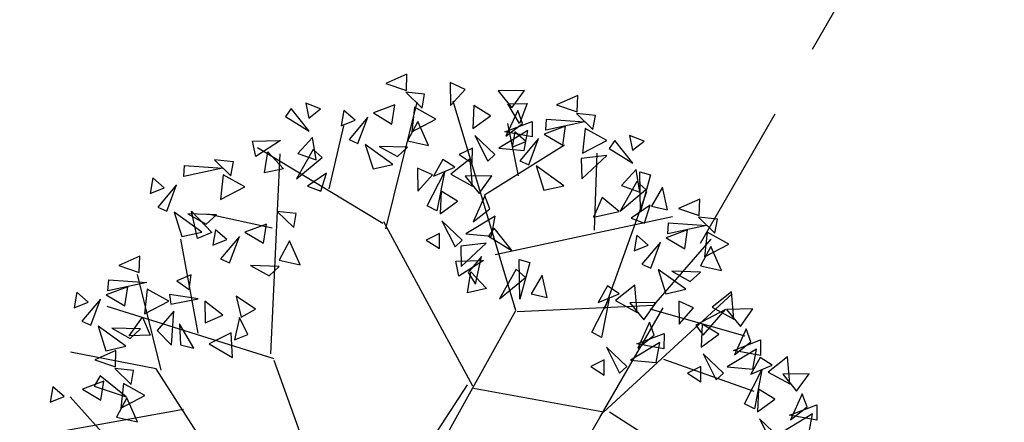
# Model space of a CAD drawing. Units: millimetres. Extents: x 175485 to 176230, y 1668301 to 1669142.
# Drawn here: x 175845 to 175850, y 1668576 to 1668578 of the extents above; entities that cross this region are included whole.
import ezdxf

# ---------------------------------------------------------------- set-up
doc = ezdxf.new("R2010")
doc.units = ezdxf.units.MM
doc.header["$LTSCALE"] = 3
doc.header["$MEASUREMENT"] = 0
doc.linetypes.add('HIDDEN', pattern=[0.375, 0.25, -0.125])
for name, color, linetype in [('-ARVORE', 96, 'CONTINUOUS'), ('-MEIO-FIO', 7, 'HIDDEN'), ('alinhamento spm', 6, 'CONTINUOUS')]:
    doc.layers.add(name, color=color, linetype=linetype)
doc.styles.get("Standard").update_dxf_attribs({"font": 'txt', "height": 1})

msp = doc.modelspace()

# ---------------------------------------------------------------- linework, layer by layer
at = {"layer": '-ARVORE'}
for p, q in [((175846.8695, 1668577.9745, 0.13), (175846.7632, 1668577.9277, 0.13)), ((175846.8665, 1668577.892, 0.13), (175846.8695, 1668577.9745, 0.13)), ((175846.7632, 1668577.9277, 0.13), (175846.8665, 1668577.892, 0.13)), ((175847.0872, 1668577.9327, 0.13), (175847.0889, 1668577.8166, 0.13)), ((175847.162, 1668577.8978, 0.13), (175847.0872, 1668577.9327, 0.13)), ((175847.0889, 1668577.8166, 0.13), (175847.162, 1668577.8978, 0.13)), ((175846.9583, 1668577.8741, 0.13), (175846.8634, 1668577.8843, 0.13)), ((175846.8634, 1668577.8843, 0.13), (175846.9456, 1668577.8034, 0.13)), ((175846.9456, 1668577.8034, 0.13), (175846.9583, 1668577.8741, 0.13)), ((175847.46, 1668577.8928, 0.13), (175847.3272, 1668577.891, 0.13)), ((175847.3272, 1668577.891, 0.13), (175847.3968, 1668577.805, 0.13)), ((175847.3968, 1668577.805, 0.13), (175847.46, 1668577.8928, 0.13)), ((175847.7274, 1668577.8674, 0.13), (175847.6212, 1668577.8206, 0.13)), ((175847.7244, 1668577.7849, 0.13), (175847.7274, 1668577.8674, 0.13)), ((175846.2872, 1668577.8026, 0.13), (175846.2589, 1668577.7627, 0.13)), ((175846.3783, 1668577.689, 0.13), (175846.2872, 1668577.8026, 0.13)), ((175846.4354, 1668577.7997, 0.13), (175846.3617, 1668577.8281, 0.13)), ((175846.3617, 1668577.8281, 0.13), (175846.3766, 1668577.7538, 0.13)), ((175846.3766, 1668577.7538, 0.13), (175846.4354, 1668577.7997, 0.13)), ((175846.8086, 1668577.8204, 0.13), (175846.7009, 1668577.7803, 0.13)), ((175846.763, 1668577.1974, 0.13), (175846.9216, 1668577.8333, 0.13)), ((175846.7942, 1668577.7242, 0.13), (175846.8086, 1668577.8204, 0.13)), ((175846.9066, 1668577.808, 0.13), (175846.8934, 1668577.6848, 0.13)), ((175847.0152, 1668577.7484, 0.13), (175846.9066, 1668577.808, 0.13)), ((175847.4157, 1668576.7871, 0.13), (175847.1017, 1668577.8388, 0.13)), ((175847.2054, 1668577.8166, 0.13), (175847.2004, 1668577.7018, 0.13)), ((175847.2884, 1668577.7659, 0.13), (175847.2054, 1668577.8166, 0.13)), ((175847.3756, 1668577.8259, 0.13), (175847.4729, 1668577.8267, 0.13)), ((175847.4347, 1668577.7275, 0.13), (175847.3756, 1668577.8259, 0.13)), ((175847.4729, 1668577.8267, 0.13), (175847.4347, 1668577.7275, 0.13)), ((175847.6212, 1668577.8206, 0.13), (175847.7244, 1668577.7849, 0.13)), ((175846.2589, 1668577.7627, 0.13), (175846.3783, 1668577.689, 0.13)), ((175846.5531, 1668577.7927, 0.13), (175846.5394, 1668577.7149, 0.13)), ((175846.6095, 1668577.7438, 0.13), (175846.5531, 1668577.7927, 0.13)), ((175846.6727, 1668577.7579, 0.13), (175846.5787, 1668577.6467, 0.13)), ((175846.6233, 1668577.6266, 0.13), (175846.6727, 1668577.7579, 0.13)), ((175846.7009, 1668577.7803, 0.13), (175846.7942, 1668577.7242, 0.13)), ((175846.8934, 1668577.6848, 0.13), (175847.0152, 1668577.7484, 0.13)), ((175847.2004, 1668577.7018, 0.13), (175847.2884, 1668577.7659, 0.13)), ((175847.4258, 1668577.7928, 0.13), (175847.3666, 1668577.6624, 0.13)), ((175847.4499, 1668577.7274, 0.13), (175847.4258, 1668577.7928, 0.13)), ((175847.5667, 1668577.6931, 0.13), (175847.5709, 1668577.7485, 0.13)), ((175847.5709, 1668577.7485, 0.13), (175847.7619, 1668577.7345, 0.13)), ((175847.8162, 1668577.7669, 0.13), (175847.7213, 1668577.7772, 0.13)), ((175847.7213, 1668577.7772, 0.13), (175847.8036, 1668577.6963, 0.13)), ((175847.8036, 1668577.6963, 0.13), (175847.8162, 1668577.7669, 0.13)), ((175846.479, 1668577.399, 0.13), (175846.5523, 1668577.7147, 0.13)), ((175846.5394, 1668577.7149, 0.13), (175846.6095, 1668577.7438, 0.13)), ((175846.9246, 1668577.7372, 0.13), (175846.8725, 1668577.6396, 0.13)), ((175846.9779, 1668577.6156, 0.13), (175846.9246, 1668577.7372, 0.13)), ((175847.3616, 1668577.6845, 0.13), (175847.4988, 1668577.737, 0.13)), ((175847.3666, 1668577.6624, 0.13), (175847.4499, 1668577.7274, 0.13)), ((175847.4294, 1668577.4637, 0.13), (175847.3758, 1668577.7272, 0.13)), ((175847.4988, 1668577.737, 0.13), (175847.4986, 1668577.6596, 0.13)), ((175847.6666, 1668577.7133, 0.13), (175847.5589, 1668577.6732, 0.13)), ((175847.7619, 1668577.7345, 0.13), (175847.5667, 1668577.6931, 0.13)), ((175847.6522, 1668577.6171, 0.13), (175847.6666, 1668577.7133, 0.13)), ((175847.7646, 1668577.7009, 0.13), (175847.7514, 1668577.5777, 0.13)), ((175847.8732, 1668577.6412, 0.13), (175847.7646, 1668577.7009, 0.13)), ((175846.3948, 1668577.6571, 0.13), (175846.3218, 1668577.5763, 0.13)), ((175846.4135, 1668577.5436, 0.13), (175846.3948, 1668577.6571, 0.13)), ((175847.21, 1668577.6671, 0.13), (175847.2758, 1668577.5372, 0.13)), ((175847.3117, 1668577.5705, 0.13), (175847.21, 1668577.6671, 0.13)), ((175847.4773, 1668577.6916, 0.13), (175847.3307, 1668577.6026, 0.13)), ((175847.4986, 1668577.6596, 0.13), (175847.3616, 1668577.6845, 0.13)), ((175847.411, 1668577.6856, 0.13), (175847.3974, 1668577.6078, 0.13)), ((175847.4674, 1668577.6367, 0.13), (175847.411, 1668577.6856, 0.13)), ((175847.5307, 1668577.6508, 0.13), (175847.4367, 1668577.5396, 0.13)), ((175847.459, 1668577.5909, 0.13), (175847.4773, 1668577.6916, 0.13)), ((175847.4813, 1668577.5195, 0.13), (175847.5307, 1668577.6508, 0.13)), ((175847.5589, 1668577.6732, 0.13), (175847.6522, 1668577.6171, 0.13)), ((175848.0612, 1668577.6385, 0.13), (175847.9875, 1668577.6669, 0.13)), ((175847.9875, 1668577.6669, 0.13), (175848.0024, 1668577.5926, 0.13)), ((175846.0943, 1668577.6372, 0.13), (175846.2335, 1668577.6408, 0.13)), ((175846.11, 1668577.5613, 0.13), (175846.0943, 1668577.6372, 0.13)), ((175846.2335, 1668577.6408, 0.13), (175846.11, 1668577.5613, 0.13)), ((175846.7483, 1668577.224, 0.13), (175846.1184, 1668577.6041, 0.13)), ((175846.5787, 1668577.6467, 0.13), (175846.6233, 1668577.6266, 0.13)), ((175846.7994, 1668577.5212, 0.13), (175846.6603, 1668577.6216, 0.13)), ((175846.6603, 1668577.6216, 0.13), (175846.6994, 1668577.4989, 0.13)), ((175846.8726, 1668577.6082, 0.13), (175846.7294, 1668577.6119, 0.13)), ((175846.7294, 1668577.6119, 0.13), (175846.8217, 1668577.5605, 0.13)), ((175846.8217, 1668577.5605, 0.13), (175846.8726, 1668577.6082, 0.13)), ((175846.8725, 1668577.6396, 0.13), (175846.9779, 1668577.6156, 0.13)), ((175847.1984, 1668577.6034, 0.13), (175847.1314, 1668577.5705, 0.13)), ((175847.1977, 1668577.5276, 0.13), (175847.1984, 1668577.6034, 0.13)), ((175847.2596, 1668577.3688, 0.13), (175847.6611, 1668577.6189, 0.13)), ((175847.3307, 1668577.6026, 0.13), (175847.459, 1668577.5909, 0.13)), ((175847.3974, 1668577.6078, 0.13), (175847.4674, 1668577.6367, 0.13)), ((175847.7514, 1668577.5777, 0.13), (175847.8732, 1668577.6412, 0.13)), ((175847.9131, 1668577.6414, 0.13), (175847.8848, 1668577.6015, 0.13)), ((175847.8848, 1668577.6015, 0.13), (175848.0041, 1668577.5278, 0.13)), ((175848.0041, 1668577.5278, 0.13), (175847.9131, 1668577.6414, 0.13)), ((175848.0024, 1668577.5926, 0.13), (175848.0612, 1668577.6385, 0.13)), ((175846.1538, 1668577.4788, 0.13), (175846.1708, 1668577.5838, 0.13)), ((175846.1708, 1668577.5838, 0.13), (175846.2488, 1668577.4996, 0.13)), ((175846.1851, 1668576.57, 0.13), (175846.2332, 1668577.5745, 0.13)), ((175846.3984, 1668577.5965, 0.13), (175846.3143, 1668577.448, 0.13)), ((175846.3143, 1668577.448, 0.13), (175846.4439, 1668577.5559, 0.13)), ((175846.3218, 1668577.5763, 0.13), (175846.4135, 1668577.5436, 0.13)), ((175846.4439, 1668577.5559, 0.13), (175846.3984, 1668577.5965, 0.13)), ((175847.1314, 1668577.5705, 0.13), (175847.1977, 1668577.5276, 0.13)), ((175847.2758, 1668577.5372, 0.13), (175847.3117, 1668577.5705, 0.13)), ((175847.8727, 1668577.5662, 0.13), (175847.7448, 1668577.5513, 0.13)), ((175847.7448, 1668577.5513, 0.13), (175847.7475, 1668577.449, 0.13)), ((175847.7475, 1668577.449, 0.13), (175847.8727, 1668577.5662, 0.13)), ((175847.812, 1668577.1907, 0.13), (175847.8251, 1668577.5772, 0.13)), ((175845.7485, 1668577.4605, 0.13), (175845.7527, 1668577.516, 0.13)), ((175845.9437, 1668577.502, 0.13), (175845.7485, 1668577.4605, 0.13)), ((175845.7527, 1668577.516, 0.13), (175845.9437, 1668577.502, 0.13)), ((175845.998, 1668577.5344, 0.13), (175845.9031, 1668577.5446, 0.13)), ((175845.9031, 1668577.5446, 0.13), (175845.9854, 1668577.4637, 0.13)), ((175845.9854, 1668577.4637, 0.13), (175845.998, 1668577.5344, 0.13)), ((175846.6994, 1668577.4989, 0.13), (175846.7994, 1668577.5212, 0.13)), ((175846.9224, 1668577.503, 0.13), (175846.9241, 1668577.387, 0.13)), ((175846.9972, 1668577.4682, 0.13), (175846.9224, 1668577.503, 0.13)), ((175847.0494, 1668577.5457, 0.13), (175847.003, 1668577.4623, 0.13)), ((175847.003, 1668577.4623, 0.13), (175847.1096, 1668577.5066, 0.13)), ((175847.1096, 1668577.5066, 0.13), (175847.0494, 1668577.5457, 0.13)), ((175847.1874, 1668577.5492, 0.13), (175847.0902, 1668577.4724, 0.13)), ((175847.1985, 1668577.4123, 0.13), (175847.1874, 1668577.5492, 0.13)), ((175847.4367, 1668577.5396, 0.13), (175847.4813, 1668577.5195, 0.13)), ((175847.6573, 1668577.4141, 0.13), (175847.5183, 1668577.5145, 0.13)), ((175847.5183, 1668577.5145, 0.13), (175847.5574, 1668577.3918, 0.13)), ((175845.5928, 1668577.453, 0.13), (175845.5792, 1668577.3752, 0.13)), ((175845.6492, 1668577.4041, 0.13), (175845.5928, 1668577.453, 0.13)), ((175845.9464, 1668577.4683, 0.13), (175845.9332, 1668577.3451, 0.13)), ((175846.055, 1668577.4087, 0.13), (175845.9464, 1668577.4683, 0.13)), ((175846.2488, 1668577.4996, 0.13), (175846.1538, 1668577.4788, 0.13)), ((175846.4657, 1668577.4776, 0.13), (175846.3705, 1668577.4124, 0.13)), ((175846.4374, 1668577.3865, 0.13), (175846.4657, 1668577.4776, 0.13)), ((175846.9241, 1668577.387, 0.13), (175846.9972, 1668577.4682, 0.13)), ((175846.9708, 1668577.3126, 0.13), (175847.0581, 1668577.483, 0.13)), ((175847.0581, 1668577.483, 0.13), (175847.0203, 1668577.2871, 0.13)), ((175847.0902, 1668577.4724, 0.13), (175847.1985, 1668577.4123, 0.13)), ((175847.2951, 1668577.4631, 0.13), (175847.1624, 1668577.4614, 0.13)), ((175847.1624, 1668577.4614, 0.13), (175847.232, 1668577.3754, 0.13)), ((175847.232, 1668577.3754, 0.13), (175847.2951, 1668577.4631, 0.13)), ((175848.0206, 1668577.4959, 0.13), (175847.9477, 1668577.4151, 0.13)), ((175848.0393, 1668577.3824, 0.13), (175848.0206, 1668577.4959, 0.13)), ((175848.0387, 1668577.4843, 0.13), (175848.0923, 1668577.4695, 0.13)), ((175848.0418, 1668577.2848, 0.13), (175848.0387, 1668577.4843, 0.13)), ((175848.0923, 1668577.4695, 0.13), (175848.0418, 1668577.2848, 0.13)), ((175845.5792, 1668577.3752, 0.13), (175845.6492, 1668577.4041, 0.13)), ((175845.7125, 1668577.4182, 0.13), (175845.6185, 1668577.307, 0.13)), ((175845.6631, 1668577.2869, 0.13), (175845.7125, 1668577.4182, 0.13)), ((175845.9332, 1668577.3451, 0.13), (175846.055, 1668577.4087, 0.13)), ((175846.3705, 1668577.4124, 0.13), (175846.4374, 1668577.3865, 0.13)), ((175847.5574, 1668577.3918, 0.13), (175847.6573, 1668577.4141, 0.13)), ((175848.0242, 1668577.4353, 0.13), (175847.9401, 1668577.2868, 0.13)), ((175847.9477, 1668577.4151, 0.13), (175848.0393, 1668577.3824, 0.13)), ((175848.0697, 1668577.3947, 0.13), (175848.0242, 1668577.4353, 0.13)), ((175848.1533, 1668577.4063, 0.13), (175848.0985, 1668577.3119, 0.13)), ((175848.1788, 1668577.2931, 0.13), (175848.1533, 1668577.4063, 0.13)), ((175847.0406, 1668577.387, 0.13), (175847.0356, 1668577.2721, 0.13)), ((175847.1236, 1668577.3362, 0.13), (175847.0406, 1668577.387, 0.13)), ((175847.261, 1668577.3632, 0.13), (175847.2018, 1668577.2328, 0.13)), ((175847.2851, 1668577.2977, 0.13), (175847.261, 1668577.3632, 0.13)), ((175847.8496, 1668577.3545, 0.13), (175847.8058, 1668577.2556, 0.13)), ((175847.9354, 1668577.2846, 0.13), (175847.8496, 1668577.3545, 0.13)), ((175847.8638, 1668576.7969, 0.13), (175848.0749, 1668577.3849, 0.13)), ((175847.9401, 1668577.2868, 0.13), (175848.0697, 1668577.3947, 0.13)), ((175845.6185, 1668577.307, 0.13), (175845.6631, 1668577.2869, 0.13)), ((175847.0203, 1668577.2871, 0.13), (175846.9708, 1668577.3126, 0.13)), ((175847.0356, 1668577.2721, 0.13), (175847.1236, 1668577.3362, 0.13)), ((175848.0915, 1668577.3164, 0.13), (175847.9963, 1668577.2512, 0.13)), ((175848.0632, 1668577.2253, 0.13), (175848.0915, 1668577.3164, 0.13)), ((175848.0985, 1668577.3119, 0.13), (175848.1788, 1668577.2931, 0.13)), ((175848.3403, 1668577.3468, 0.13), (175848.2341, 1668577.3, 0.13)), ((175848.3373, 1668577.2643, 0.13), (175848.3403, 1668577.3468, 0.13)), ((175845.7001, 1668577.2819, 0.13), (175845.7392, 1668577.1592, 0.13)), ((175845.8391, 1668577.1815, 0.13), (175845.7001, 1668577.2819, 0.13)), ((175845.9123, 1668577.2685, 0.13), (175845.7691, 1668577.2722, 0.13)), ((175845.7691, 1668577.2722, 0.13), (175845.8614, 1668577.2208, 0.13)), ((175845.8179, 1668577.1495, 0.13), (175845.7876, 1668577.2854, 0.13)), ((175845.7876, 1668577.2854, 0.13), (175845.8894, 1668577.1795, 0.13)), ((175845.8614, 1668577.2208, 0.13), (175845.9123, 1668577.2685, 0.13)), ((175846.1931, 1668577.2014, 0.13), (175845.8698, 1668577.2708, 0.13)), ((175846.3133, 1668577.2746, 0.13), (175846.2184, 1668577.2848, 0.13)), ((175846.2184, 1668577.2848, 0.13), (175846.3007, 1668577.2039, 0.13)), ((175846.3007, 1668577.2039, 0.13), (175846.3133, 1668577.2746, 0.13)), ((175847.3125, 1668577.2619, 0.13), (175847.1659, 1668577.1729, 0.13)), ((175847.2018, 1668577.2328, 0.13), (175847.2851, 1668577.2977, 0.13)), ((175847.2941, 1668577.1612, 0.13), (175847.3125, 1668577.2619, 0.13)), ((175847.3127, 1668577.0682, 0.13), (175848.2034, 1668577.2592, 0.13)), ((175847.8058, 1668577.2556, 0.13), (175847.9354, 1668577.2846, 0.13)), ((175848.2341, 1668577.3, 0.13), (175848.3373, 1668577.2643, 0.13)), ((175848.4291, 1668577.2464, 0.13), (175848.3342, 1668577.2567, 0.13)), ((175848.3342, 1668577.2567, 0.13), (175848.4165, 1668577.1757, 0.13)), ((175846.1637, 1668577.2209, 0.13), (175846.0559, 1668577.1808, 0.13)), ((175846.1493, 1668577.1247, 0.13), (175846.1637, 1668577.2209, 0.13)), ((175847.2, 1668576.4074, 0.13), (175846.7526, 1668577.2318, 0.13)), ((175847.0452, 1668577.2374, 0.13), (175847.111, 1668577.1076, 0.13)), ((175847.1469, 1668577.1408, 0.13), (175847.0452, 1668577.2374, 0.13)), ((175847.9963, 1668577.2512, 0.13), (175848.0632, 1668577.2253, 0.13)), ((175848.1796, 1668577.1725, 0.13), (175848.1838, 1668577.228, 0.13)), ((175848.3748, 1668577.214, 0.13), (175848.1796, 1668577.1725, 0.13)), ((175848.1838, 1668577.228, 0.13), (175848.3748, 1668577.214, 0.13)), ((175848.4165, 1668577.1757, 0.13), (175848.4291, 1668577.2464, 0.13)), ((175845.7392, 1668577.1592, 0.13), (175845.8391, 1668577.1815, 0.13)), ((175845.8894, 1668577.1795, 0.13), (175845.8179, 1668577.1495, 0.13)), ((175845.9081, 1668577.1932, 0.13), (175845.8945, 1668577.1154, 0.13)), ((175845.9645, 1668577.1443, 0.13), (175845.9081, 1668577.1932, 0.13)), ((175846.0277, 1668577.1584, 0.13), (175845.9337, 1668577.0473, 0.13)), ((175845.9784, 1668577.0272, 0.13), (175846.0277, 1668577.1584, 0.13)), ((175846.0559, 1668577.1808, 0.13), (175846.1493, 1668577.1247, 0.13)), ((175847.0336, 1668577.1737, 0.13), (175846.9665, 1668577.1408, 0.13)), ((175847.0329, 1668577.0979, 0.13), (175847.0336, 1668577.1737, 0.13)), ((175847.1659, 1668577.1729, 0.13), (175847.2941, 1668577.1612, 0.13)), ((175847.3076, 1668577.2003, 0.13), (175847.2793, 1668577.1603, 0.13)), ((175847.2793, 1668577.1603, 0.13), (175847.3987, 1668577.0866, 0.13)), ((175847.3987, 1668577.0866, 0.13), (175847.3076, 1668577.2003, 0.13)), ((175848.0239, 1668577.165, 0.13), (175848.0102, 1668577.0872, 0.13)), ((175848.0803, 1668577.1161, 0.13), (175848.0239, 1668577.165, 0.13)), ((175848.2794, 1668577.1927, 0.13), (175848.1717, 1668577.1526, 0.13)), ((175848.265, 1668577.0965, 0.13), (175848.2794, 1668577.1927, 0.13)), ((175848.3775, 1668577.1803, 0.13), (175848.3643, 1668577.0571, 0.13)), ((175848.486, 1668577.1207, 0.13), (175848.3775, 1668577.1803, 0.13)), ((175845.82, 1668576.6728, 0.13), (175845.7332, 1668577.146, 0.13)), ((175845.8945, 1668577.1154, 0.13), (175845.9645, 1668577.1443, 0.13)), ((175846.2796, 1668577.1377, 0.13), (175846.2275, 1668577.0401, 0.13)), ((175846.333, 1668577.0161, 0.13), (175846.2796, 1668577.1377, 0.13)), ((175846.9665, 1668577.1408, 0.13), (175847.0329, 1668577.0979, 0.13)), ((175847.111, 1668577.1076, 0.13), (175847.1469, 1668577.1408, 0.13)), ((175847.2673, 1668577.125, 0.13), (175847.1394, 1668577.1102, 0.13)), ((175847.1394, 1668577.1102, 0.13), (175847.1421, 1668577.0078, 0.13)), ((175847.1421, 1668577.0078, 0.13), (175847.2673, 1668577.125, 0.13)), ((175848.0102, 1668577.0872, 0.13), (175848.0803, 1668577.1161, 0.13)), ((175848.1435, 1668577.1302, 0.13), (175848.0495, 1668577.0191, 0.13)), ((175848.0941, 1668576.999, 0.13), (175848.1435, 1668577.1302, 0.13)), ((175848.1089, 1668576.8137, 0.13), (175848.3969, 1668577.1449, 0.13)), ((175848.1717, 1668577.1526, 0.13), (175848.265, 1668577.0965, 0.13)), ((175848.3954, 1668577.1095, 0.13), (175848.3433, 1668577.0119, 0.13)), ((175848.3643, 1668577.0571, 0.13), (175848.486, 1668577.1207, 0.13)), ((175848.4488, 1668576.9879, 0.13), (175848.3954, 1668577.1095, 0.13)), ((175845.5278, 1668577.0605, 0.13), (175845.4215, 1668577.0137, 0.13)), ((175845.5247, 1668576.978, 0.13), (175845.5278, 1668577.0605, 0.13)), ((175847.2445, 1668577.0591, 0.13), (175847.1763, 1668576.9784, 0.13)), ((175847.2133, 1668576.9193, 0.13), (175847.2445, 1668577.0591, 0.13)), ((175845.4215, 1668577.0137, 0.13), (175845.5247, 1668576.978, 0.13)), ((175845.9337, 1668577.0473, 0.13), (175845.9784, 1668577.0272, 0.13)), ((175846.2276, 1668577.0087, 0.13), (175846.0844, 1668577.0124, 0.13)), ((175846.0844, 1668577.0124, 0.13), (175846.1767, 1668576.961, 0.13)), ((175846.1767, 1668576.961, 0.13), (175846.2276, 1668577.0087, 0.13)), ((175846.2275, 1668577.0401, 0.13), (175846.333, 1668577.0161, 0.13)), ((175847.1147, 1668577.0348, 0.13), (175847.2539, 1668577.0384, 0.13)), ((175847.1304, 1668576.9589, 0.13), (175847.1147, 1668577.0348, 0.13)), ((175847.2539, 1668577.0384, 0.13), (175847.1304, 1668576.9589, 0.13)), ((175847.4332, 1668577.0431, 0.13), (175847.4869, 1668577.0283, 0.13)), ((175847.4364, 1668576.8436, 0.13), (175847.4332, 1668577.0431, 0.13)), ((175847.4869, 1668577.0283, 0.13), (175847.4364, 1668576.8436, 0.13)), ((175848.0495, 1668577.0191, 0.13), (175848.0941, 1668576.999, 0.13)), ((175848.3433, 1668577.0119, 0.13), (175848.4488, 1668576.9879, 0.13)), ((175845.6351, 1668576.4866, 0.13), (175845.5154, 1668576.9673, 0.13)), ((175845.7863, 1668576.9661, 0.13), (175845.7131, 1668576.9364, 0.13)), ((175845.7748, 1668576.8924, 0.13), (175845.7863, 1668576.9661, 0.13)), ((175847.1742, 1668576.8765, 0.13), (175847.1912, 1668576.9814, 0.13)), ((175847.1763, 1668576.9784, 0.13), (175847.2133, 1668576.9193, 0.13)), ((175847.1912, 1668576.9814, 0.13), (175847.2692, 1668576.8972, 0.13)), ((175847.4188, 1668576.9942, 0.13), (175847.3347, 1668576.8457, 0.13)), ((175847.4643, 1668576.9536, 0.13), (175847.4188, 1668576.9942, 0.13)), ((175847.5479, 1668576.9652, 0.13), (175847.493, 1668576.8707, 0.13)), ((175847.5734, 1668576.8519, 0.13), (175847.5479, 1668576.9652, 0.13)), ((175848.2702, 1668576.8935, 0.13), (175848.1311, 1668576.9939, 0.13)), ((175848.1311, 1668576.9939, 0.13), (175848.1703, 1668576.8712, 0.13)), ((175848.3434, 1668576.9805, 0.13), (175848.2002, 1668576.9842, 0.13)), ((175848.2002, 1668576.9842, 0.13), (175848.2925, 1668576.9328, 0.13)), ((175848.2925, 1668576.9328, 0.13), (175848.3434, 1668576.9805, 0.13)), ((175845.367, 1668576.8862, 0.13), (175845.3712, 1668576.9417, 0.13)), ((175845.5622, 1668576.9277, 0.13), (175845.367, 1668576.8862, 0.13)), ((175845.3712, 1668576.9417, 0.13), (175845.5622, 1668576.9277, 0.13)), ((175845.7131, 1668576.9364, 0.13), (175845.7748, 1668576.8924, 0.13)), ((175847.3347, 1668576.8457, 0.13), (175847.4643, 1668576.9536, 0.13)), ((175847.8762, 1668576.9105, 0.13), (175847.8298, 1668576.8272, 0.13)), ((175847.9363, 1668576.8714, 0.13), (175847.8762, 1668576.9105, 0.13)), ((175848.0141, 1668576.914, 0.13), (175847.9169, 1668576.8373, 0.13)), ((175848.0252, 1668576.7771, 0.13), (175848.0141, 1668576.914, 0.13)), ((175845.2113, 1668576.8787, 0.13), (175845.1977, 1668576.8009, 0.13)), ((175845.2678, 1668576.8298, 0.13), (175845.2113, 1668576.8787, 0.13)), ((175845.4669, 1668576.9064, 0.13), (175845.3592, 1668576.8663, 0.13)), ((175845.3592, 1668576.8663, 0.13), (175845.4525, 1668576.8102, 0.13)), ((175845.4525, 1668576.8102, 0.13), (175845.4669, 1668576.9064, 0.13)), ((175845.5649, 1668576.894, 0.13), (175845.5517, 1668576.7708, 0.13)), ((175845.6735, 1668576.8344, 0.13), (175845.5649, 1668576.894, 0.13)), ((175845.8203, 1668576.8463, 0.13), (175845.6762, 1668576.8669, 0.13)), ((175845.6762, 1668576.8669, 0.13), (175845.6829, 1668576.8185, 0.13)), ((175846.1083, 1668576.7945, 0.13), (175846.0123, 1668576.8597, 0.13)), ((175846.0123, 1668576.8597, 0.13), (175846.0368, 1668576.7533, 0.13)), ((175847.2692, 1668576.8972, 0.13), (175847.1742, 1668576.8765, 0.13)), ((175847.493, 1668576.8707, 0.13), (175847.5734, 1668576.8519, 0.13)), ((175847.8298, 1668576.8272, 0.13), (175847.9363, 1668576.8714, 0.13)), ((175847.8563, 1668576.2762, 0.13), (175848.5038, 1668576.871, 0.13)), ((175848.1703, 1668576.8712, 0.13), (175848.2702, 1668576.8935, 0.13)), ((175848.4996, 1668576.8808, 0.13), (175848.4024, 1668576.804, 0.13)), ((175848.5107, 1668576.7439, 0.13), (175848.4996, 1668576.8808, 0.13)), ((175845.1977, 1668576.8009, 0.13), (175845.2678, 1668576.8298, 0.13)), ((175845.331, 1668576.8439, 0.13), (175845.237, 1668576.7327, 0.13)), ((175845.2816, 1668576.7126, 0.13), (175845.331, 1668576.8439, 0.13)), ((175846.2021, 1668576.5443, 0.13), (175845.3633, 1668576.8076, 0.13)), ((175845.5517, 1668576.7708, 0.13), (175845.6735, 1668576.8344, 0.13)), ((175845.6829, 1668576.8185, 0.13), (175845.8203, 1668576.8463, 0.13)), ((175845.9454, 1668576.7643, 0.13), (175845.8542, 1668576.8343, 0.13)), ((175845.8542, 1668576.8343, 0.13), (175845.8563, 1668576.7254, 0.13)), ((175847.4235, 1668576.7829, 0.13), (175848.1089, 1668576.8137, 0.13)), ((175847.7976, 1668576.6775, 0.13), (175847.8849, 1668576.8479, 0.13)), ((175847.8849, 1668576.8479, 0.13), (175847.847, 1668576.652, 0.13)), ((175847.9169, 1668576.8373, 0.13), (175848.0252, 1668576.7771, 0.13)), ((175848.1219, 1668576.828, 0.13), (175847.9891, 1668576.8262, 0.13)), ((175847.9891, 1668576.8262, 0.13), (175848.0587, 1668576.7402, 0.13)), ((175848.0587, 1668576.7402, 0.13), (175848.1219, 1668576.828, 0.13)), ((175848.2346, 1668576.8346, 0.13), (175848.2363, 1668576.7186, 0.13)), ((175848.3093, 1668576.7997, 0.13), (175848.2346, 1668576.8346, 0.13)), ((175845.6982, 1668576.7844, 0.13), (175845.6151, 1668576.6861, 0.13)), ((175845.687, 1668576.6133, 0.13), (175845.6982, 1668576.7844, 0.13)), ((175845.8563, 1668576.7254, 0.13), (175845.9454, 1668576.7643, 0.13)), ((175846.0368, 1668576.7533, 0.13), (175846.1083, 1668576.7945, 0.13)), ((175846.98, 1668576.0021, 0.13), (175847.4157, 1668576.7871, 0.13)), ((175848.0898, 1668576.7961, 0.13), (175848.566, 1668576.6594, 0.13)), ((175848.2363, 1668576.7186, 0.13), (175848.3093, 1668576.7997, 0.13)), ((175848.4695, 1668576.7918, 0.13), (175848.3205, 1668576.7127, 0.13)), ((175848.3566, 1668576.6637, 0.13), (175848.4695, 1668576.7918, 0.13)), ((175848.4024, 1668576.804, 0.13), (175848.5107, 1668576.7439, 0.13)), ((175848.6073, 1668576.7947, 0.13), (175848.4745, 1668576.7929, 0.13)), ((175848.4745, 1668576.7929, 0.13), (175848.5442, 1668576.707, 0.13)), ((175848.5442, 1668576.707, 0.13), (175848.6073, 1668576.7947, 0.13)), ((175845.237, 1668576.7327, 0.13), (175845.2816, 1668576.7126, 0.13)), ((175845.4741, 1668576.6605, 0.13), (175845.5417, 1668576.7532, 0.13)), ((175845.5417, 1668576.7532, 0.13), (175845.5804, 1668576.664, 0.13)), ((175845.7995, 1668576.5974, 0.13), (175845.7266, 1668576.7207, 0.13)), ((175845.7266, 1668576.7207, 0.13), (175845.7321, 1668576.6152, 0.13)), ((175846.0287, 1668576.7518, 0.13), (175846.0038, 1668576.6391, 0.13)), ((175846.0703, 1668576.6659, 0.13), (175846.0287, 1668576.7518, 0.13)), ((175848.0877, 1668576.728, 0.13), (175848.0285, 1668576.5976, 0.13)), ((175848.1118, 1668576.6626, 0.13), (175848.0877, 1668576.728, 0.13)), ((175848.3205, 1668576.7127, 0.13), (175848.3566, 1668576.6637, 0.13)), ((175848.3528, 1668576.7185, 0.13), (175848.3478, 1668576.6037, 0.13)), ((175848.4358, 1668576.6678, 0.13), (175848.3528, 1668576.7185, 0.13)), ((175845.4576, 1668576.6072, 0.13), (175845.3186, 1668576.7076, 0.13)), ((175845.3186, 1668576.7076, 0.13), (175845.3577, 1668576.5849, 0.13)), ((175845.5308, 1668576.6942, 0.13), (175845.3876, 1668576.6979, 0.13)), ((175845.3876, 1668576.6979, 0.13), (175845.4799, 1668576.6465, 0.13)), ((175845.5804, 1668576.664, 0.13), (175845.4741, 1668576.6605, 0.13)), ((175845.4799, 1668576.6465, 0.13), (175845.5308, 1668576.6942, 0.13)), ((175845.6151, 1668576.6861, 0.13), (175845.687, 1668576.6133, 0.13)), ((175845.987, 1668576.6746, 0.13), (175845.8756, 1668576.6204, 0.13)), ((175845.994, 1668576.5509, 0.13), (175845.987, 1668576.6746, 0.13)), ((175846.0038, 1668576.6391, 0.13), (175846.0703, 1668576.6659, 0.13)), ((175847.847, 1668576.652, 0.13), (175847.7976, 1668576.6775, 0.13)), ((175848.0236, 1668576.6198, 0.13), (175848.1607, 1668576.6722, 0.13)), ((175848.0285, 1668576.5976, 0.13), (175848.1118, 1668576.6626, 0.13)), ((175848.1607, 1668576.6722, 0.13), (175848.1605, 1668576.5948, 0.13)), ((175848.3478, 1668576.6037, 0.13), (175848.4358, 1668576.6678, 0.13)), ((175848.5731, 1668576.6948, 0.13), (175848.514, 1668576.5643, 0.13)), ((175848.5973, 1668576.6293, 0.13), (175848.5731, 1668576.6948, 0.13)), ((175845.7321, 1668576.6152, 0.13), (175845.7995, 1668576.5974, 0.13)), ((175845.8756, 1668576.6204, 0.13), (175845.994, 1668576.5509, 0.13)), ((175848.1393, 1668576.6268, 0.13), (175847.9926, 1668576.5378, 0.13)), ((175848.1605, 1668576.5948, 0.13), (175848.0236, 1668576.6198, 0.13)), ((175848.1209, 1668576.5261, 0.13), (175848.1393, 1668576.6268, 0.13)), ((175848.509, 1668576.5865, 0.13), (175848.6462, 1668576.639, 0.13)), ((175848.514, 1668576.5643, 0.13), (175848.5973, 1668576.6293, 0.13)), ((175848.6462, 1668576.639, 0.13), (175848.6459, 1668576.5615, 0.13)), ((175845.6104, 1668576.4943, 0.13), (175845.1796, 1668576.5781, 0.13)), ((175845.4078, 1668576.586, 0.13), (175845.3015, 1668576.5393, 0.13)), ((175845.3577, 1668576.5849, 0.13), (175845.4576, 1668576.6072, 0.13)), ((175845.4048, 1668576.5036, 0.13), (175845.4078, 1668576.586, 0.13)), ((175847.8719, 1668576.6023, 0.13), (175847.9377, 1668576.4724, 0.13)), ((175847.9736, 1668576.5057, 0.13), (175847.8719, 1668576.6023, 0.13)), ((175848.3574, 1668576.569, 0.13), (175848.4231, 1668576.4392, 0.13)), ((175848.459, 1668576.4724, 0.13), (175848.3574, 1668576.569, 0.13)), ((175848.6247, 1668576.5935, 0.13), (175848.4781, 1668576.5045, 0.13)), ((175848.6459, 1668576.5615, 0.13), (175848.509, 1668576.5865, 0.13)), ((175848.6063, 1668576.4928, 0.13), (175848.6247, 1668576.5935, 0.13)), ((175845.3015, 1668576.5393, 0.13), (175845.4048, 1668576.5036, 0.13)), ((175846.4246, 1668575.9189, 0.13), (175846.2024, 1668576.5359, 0.13)), ((175847.8603, 1668576.5386, 0.13), (175847.7933, 1668576.5057, 0.13)), ((175847.8597, 1668576.4628, 0.13), (175847.8603, 1668576.5386, 0.13)), ((175847.9926, 1668576.5378, 0.13), (175848.1209, 1668576.5261, 0.13)), ((175848.1586, 1668576.5429, 0.13), (175848.6118, 1668576.3815, 0.13)), ((175848.6438, 1668576.5513, 0.13), (175848.5974, 1668576.4679, 0.13)), ((175848.5974, 1668576.4679, 0.13), (175848.704, 1668576.5122, 0.13)), ((175848.704, 1668576.5122, 0.13), (175848.6438, 1668576.5513, 0.13)), ((175848.7818, 1668576.5548, 0.13), (175848.6846, 1668576.478, 0.13)), ((175848.7929, 1668576.4179, 0.13), (175848.7818, 1668576.5548, 0.13)), ((175845.4965, 1668576.4856, 0.13), (175845.4017, 1668576.4959, 0.13)), ((175845.4017, 1668576.4959, 0.13), (175845.4839, 1668576.415, 0.13)), ((175845.4839, 1668576.415, 0.13), (175845.4965, 1668576.4856, 0.13)), ((175845.9797, 1668575.9162, 0.13), (175845.6104, 1668576.4943, 0.13)), ((175847.7933, 1668576.5057, 0.13), (175847.8597, 1668576.4628, 0.13)), ((175847.9377, 1668576.4724, 0.13), (175847.9736, 1668576.5057, 0.13)), ((175848.3458, 1668576.5053, 0.13), (175848.2787, 1668576.4724, 0.13)), ((175848.2787, 1668576.4724, 0.13), (175848.3451, 1668576.4295, 0.13)), ((175848.3451, 1668576.4295, 0.13), (175848.3458, 1668576.5053, 0.13)), ((175848.4231, 1668576.4392, 0.13), (175848.459, 1668576.4724, 0.13)), ((175848.4781, 1668576.5045, 0.13), (175848.6063, 1668576.4928, 0.13)), ((175848.5652, 1668576.3182, 0.13), (175848.6525, 1668576.4887, 0.13)), ((175848.6525, 1668576.4887, 0.13), (175848.6147, 1668576.2927, 0.13)), ((175848.6846, 1668576.478, 0.13), (175848.7929, 1668576.4179, 0.13)), ((175848.8895, 1668576.4688, 0.13), (175848.7568, 1668576.467, 0.13)), ((175848.7568, 1668576.467, 0.13), (175848.8264, 1668576.381, 0.13)), ((175848.8264, 1668576.381, 0.13), (175848.8895, 1668576.4688, 0.13)), ((175845.3469, 1668576.4319, 0.13), (175845.2392, 1668576.3918, 0.13)), ((175845.329, 1668576.4594, 0.13), (175845.2979, 1668576.407, 0.13)), ((175845.4598, 1668576.353, 0.13), (175845.329, 1668576.4594, 0.13)), ((175845.3325, 1668576.3358, 0.13), (175845.3469, 1668576.4319, 0.13)), ((175845.4449, 1668576.4196, 0.13), (175845.4317, 1668576.2964, 0.13)), ((175845.5535, 1668576.3599, 0.13), (175845.4449, 1668576.4196, 0.13)), ((175847.1719, 1668576.4144, 0.13), (175846.9158, 1668576.0219, 0.13)), ((175845.0914, 1668576.4043, 0.13), (175845.0777, 1668576.3264, 0.13)), ((175845.1478, 1668576.3553, 0.13), (175845.0914, 1668576.4043, 0.13)), ((175845.2392, 1668576.3918, 0.13), (175845.3325, 1668576.3358, 0.13)), ((175845.2979, 1668576.407, 0.13), (175845.4598, 1668576.353, 0.13)), ((175847.2035, 1668576.3962, 0.13), (175847.849, 1668576.2802, 0.13)), ((175848.635, 1668576.3926, 0.13), (175848.63, 1668576.2777, 0.13)), ((175848.718, 1668576.3418, 0.13), (175848.635, 1668576.3926, 0.13)), ((175848.8554, 1668576.3688, 0.13), (175848.7962, 1668576.2384, 0.13)), ((175848.8795, 1668576.3033, 0.13), (175848.8554, 1668576.3688, 0.13)), ((175845.0777, 1668576.3264, 0.13), (175845.1478, 1668576.3553, 0.13)), ((175845.788, 1668575.6776, 0.13), (175845.1773, 1668576.3534, 0.13)), ((175845.4629, 1668576.3488, 0.13), (175845.4108, 1668576.2512, 0.13)), ((175845.4317, 1668576.2964, 0.13), (175845.5535, 1668576.3599, 0.13)), ((175845.5162, 1668576.2272, 0.13), (175845.4629, 1668576.3488, 0.13)), ((175848.6147, 1668576.2927, 0.13), (175848.5652, 1668576.3182, 0.13)), ((175848.63, 1668576.2777, 0.13), (175848.718, 1668576.3418, 0.13)), ((175848.7912, 1668576.2605, 0.13), (175848.9284, 1668576.313, 0.13)), ((175848.9284, 1668576.313, 0.13), (175848.9281, 1668576.2355, 0.13)), ((175845.7474, 1668576.2905, 0.13), (175845.1327, 1668576.1793, 0.13)), ((175847.8871, 1668576.2781, 0.13), (175848.7329, 1668575.7343, 0.13)), ((175848.9069, 1668576.2675, 0.13), (175848.7603, 1668576.1786, 0.13)), ((175848.7962, 1668576.2384, 0.13), (175848.8795, 1668576.3033, 0.13)), ((175848.8885, 1668576.1668, 0.13), (175848.9069, 1668576.2675, 0.13)), ((175845.4108, 1668576.2512, 0.13), (175845.5162, 1668576.2272, 0.13)), ((175848.6396, 1668576.2431, 0.13), (175848.7054, 1668576.1132, 0.13)), ((175848.7413, 1668576.1465, 0.13), (175848.6396, 1668576.2431, 0.13)), ((175848.9281, 1668576.2355, 0.13), (175848.7912, 1668576.2605, 0.13))]:
    msp.add_line(p, q, dxfattribs=at)
at = {"layer": '-MEIO-FIO', "flags": 128}
msp.add_lwpolyline([(175823.9051, 1668534.0793, -0.002745), (175844.3207, 1668570.1327, -0.003022), (175863.2399, 1668602.6626, -0.000009), (175867.4075, 1668609.7294, -0.001757), (175867.4291, 1668609.7657, -0.005422), (175867.9724, 1668610.6505, -0.001338), (175870.2221, 1668614.2052, -0.013381), (175876.0966, 1668622.9095, -0.013968), (175882.1718, 1668630.928, -0.004354), (175885.7256, 1668635.2779, -0.005658), (175888.5268, 1668638.5698, -0.003831), (175892.4778, 1668643.0383, -0.0057), (175895.1903, 1668645.9906, -0.006658), (175896.4839, 1668647.3306, -0.002283), (175900.3261, 1668651.1707, -0.012877), (175907.0466, 1668657.492, -0.01042), (175915.7066, 1668664.9086, -0.014258), (175917.2018, 1668666.0663, -0.00115), (175936.1705, 1668679.8399, -0.015736), (175946.9563, 1668687.1286, -0.009693), (175965.0425, 1668698.0542)], format="xyb", dxfattribs=at)

# ---------------------------------------------------------------- texts
at = {"layer": 'alinhamento spm', "insert": (175832.3979, 1668562.0796), "char_height": 2, "width": 24.5492, "attachment_point": 1, "rotation": 60.0128}
msp.add_mtext('{\\fArial|b0|i0|c0|p34;Alinhamento SPM}', dxfattribs=at)

doc.saveas('drawing.dxf')
